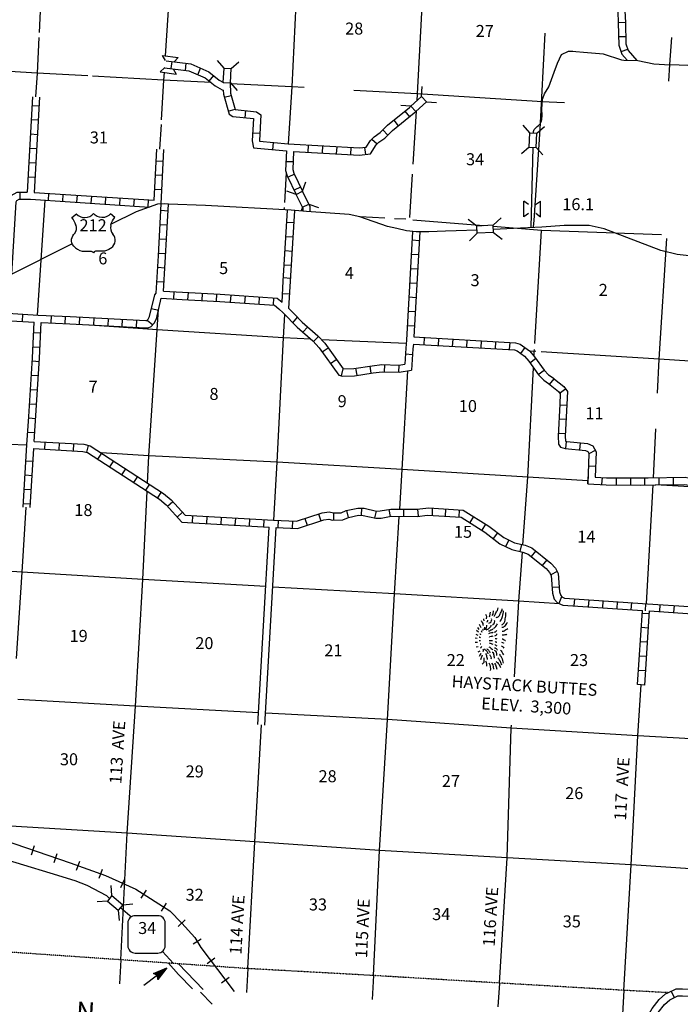
# Model space of a CAD drawing. Extents: x 199467 to 876600, y 16174494 to 16585914.
# Drawn here: x 388743 to 416360, y 16238228 to 16279371 of the extents above; entities that cross this region are included whole.
import ezdxf
from ezdxf.enums import TextEntityAlignment as Align

# ---------------------------------------------------------------- set-up
doc = ezdxf.new("R2010")
doc.units = 0
doc.header["$MEASUREMENT"] = 0
doc.linetypes.add('DGN_STYLE_4', pattern=[0.0022, 0, -0.0011, 0, -0.0011])
for name, color, linetype in [('L10', 7, 'CONTINUOUS'), ('L13', 7, 'CONTINUOUS'), ('L14', 7, 'CONTINUOUS'), ('L15', 7, 'CONTINUOUS'), ('L18', 7, 'CONTINUOUS'), ('L19', 7, 'CONTINUOUS'), ('L2', 7, 'CONTINUOUS'), ('L28', 7, 'CONTINUOUS'), ('L3', 7, 'CONTINUOUS'), ('L30', 7, 'CONTINUOUS'), ('L4', 7, 'CONTINUOUS'), ('L52', 7, 'CONTINUOUS'), ('L8', 7, 'CONTINUOUS')]:
    doc.layers.add(name, color=color, linetype=linetype)
doc.styles.add('STYLE-FONT002', font='font002.shx')
doc.styles.add('STYLE-FONT023', font='font023.shx')

# ---------------------------------------------------------------- blocks, each defined once
blk = doc.blocks.new('CMBR_4')
at = {"layer": 'L18', "color": 7, "linetype": 'CONTINUOUS'}
for p, q in [((-4, 299), (-350, 593)), ((681, 308), (1019, 611)), ((0, 0), (-338, -303)), ((-4, 299), (681, 308)), ((-4, 299), (0, 0)), ((0, 0), (685, 9)), ((681, 308), (685, 9)), ((685, 9), (1031, -286))]:
    blk.add_line(p, q, dxfattribs=at)
blk = doc.blocks.new('CMBR_1')
at = {"layer": 'L18', "color": 7, "linetype": 'CONTINUOUS'}
for p, q in [((0, 298), (-298, 597)), ((597, 298), (895, 597)), ((0, 0), (-298, -298)), ((0, 298), (0, 0)), ((0, 298), (597, 298)), ((0, 0), (597, 0)), ((597, 298), (597, 0)), ((597, 0), (895, -298))]:
    blk.add_line(p, q, dxfattribs=at)
blk = doc.blocks.new('CMBR_7')
at = {"layer": 'L18', "color": 7, "linetype": 'CONTINUOUS'}
for p, q in [((0, 298), (-298, 597)), ((597, 298), (895, 597)), ((0, 298), (0, 0)), ((0, 298), (597, 298)), ((0, 0), (597, 0)), ((597, 298), (597, 0)), ((597, 0), (895, -298)), ((0, 0), (-298, -298))]:
    blk.add_line(p, q, dxfattribs=at)
blk = doc.blocks.new('US_4')
at = {"layer": 'L3', "color": 7, "linetype": 'CONTINUOUS'}
for p, q in [((-889, 655), (-697, 811)), ((912, 655), (732, 811)), ((744, 331), (744, 352)), ((-805, -45), (-793, -34)), ((-735, -610), (-752, -597)), ((-349, -755), (-73, -755)), ((371, -755), (95, -755)), ((732, -629), (756, -608))]:
    blk.add_line(p, q, dxfattribs=at)
for centre, major_axis, start_param, end_param in [((-1576, 181), (875, 0), 0.214479, 0.670359), ((-348, 1030), (-435, 0), 0.622819, 2.544813), ((1255, 222), (-527, 0), 6.0519, 6.897264), ((454, -297), (472, 0), 5.416434, 6.951517), ((-347, -284), (-540, 0), 0.768344, 1.570795), ((101, -832), (90, 0), 1.570796, 2.960608)]:
    blk.add_ellipse(centre, major_axis=major_axis, ratio=0.869565, start_param=start_param, end_param=end_param, dxfattribs=at)
at = {"layer": 'L3', "color": 7, "linetype": 'CONTINUOUS', "extrusion": (0, 0, -1)}
for centre, major_axis, start_param, end_param in [((372, 1030), (435, 0), 0.616875, 2.544803), ((1600, 181), (-875, 0), 0.22803, 0.670362), ((-1230, 222), (527, 0), 6.022938, 6.875122), ((-429, -297), (-472, 0), 5.464759, 6.954024), ((-76, -832), (90, 0), 4.712389, 6.1022), ((371, -284), (540, 0), 0.837953, 1.570796)]:
    blk.add_ellipse(centre, major_axis=major_axis, ratio=0.869565, start_param=start_param, end_param=end_param, dxfattribs=at)
at = {"layer": 'L3', "color": 7, "linetype": 'CONTINUOUS'}
for p in [(-721, 342), (828, -45)]:
    blk.add_point(p, dxfattribs=at)
blk = doc.blocks.new('SD_1')
at = {"layer": 'L3', "color": 7, "linetype": 'CONTINUOUS'}
for p, q in [((-813, 486), (-813, -453)), ((440, 800), (-500, 800)), ((753, -453), (753, 486)), ((-500, -766), (440, -766))]:
    blk.add_line(p, q, dxfattribs=at)
for centre, start, end in [((-501, 487), 90, 180), ((438, 487), 0, 90), ((-501, -452), 180, 270), ((438, -452), 270, 0)]:
    blk.add_arc(centre, 313, start, end, dxfattribs=at)
blk = doc.blocks.new('MTN_1')
at = {"layer": 'L19', "color": 7, "linetype": 'CONTINUOUS', "flags": 128}
for points in [[(-536, 352), (-595, 437)], [(-363, 431), (-387, 516)], [(-190, 481), (-191, 567)], [(-28, 502), (-18, 588)], [(111, 466), (145, 561)], [(239, 458), (307, 554)], [(355, 440), (435, 508)], [(437, 374), (563, 452)], [(-926, 80), (-984, 50), (-1076, 30), (-1146, 29)], [(-811, 158), (-1008, 155), (-1044, 193), (-1079, 211)], [(-697, 245), (-906, 300)], [(-640, 303), (-768, 368)], [(739, 264), (797, 284), (820, 293)], [(822, 169), (926, 171), (995, 219)], [(916, 56), (963, 38), (1113, 20)], [(-1006, -64), (-1075, -103), (-1155, -124), (-1259, -144), (-1317, -145)], [(-1004, -169), (-1073, -227), (-1154, -257), (-1246, -277)], [(-991, -293), (-1060, -351), (-1140, -381), (-1233, -420)], [(987, -58), (1034, -86), (1184, -93)]]:
    blk.add_lwpolyline(points, dxfattribs=at)
at = {"layer": 'L19', "color": 7, "linetype": 'CONTINUOUS'}
for points, knots in [([(-107, 358), (-114, 367), (-119, 377), (-119, 386), (-120, 396), (-115, 406), (-108, 415)], [0, 0, 0, 0, 0.499997, 0.499997, 0.499997, 1, 1, 1, 1]), ([(8, 369), (17, 373), (27, 379), (31, 388), (36, 398), (39, 407), (42, 417)], [0, 0, 0, 0, 0.493131, 0.493131, 0.493131, 1, 1, 1, 1]), ([(-625, 103), (-674, 59), (-732, 61), (-787, 43), (-813, 35), (-841, 20), (-868, 23)], [0, 0, 0, 0, 0.673663, 0.673663, 0.673663, 1, 1, 1, 1]), ([(-429, 163), (-432, 155), (-447, 158), (-452, 153), (-478, 128), (-492, 89), (-521, 66), (-539, 51), (-557, 38), (-578, 27), (-593, 19), (-608, 13), (-624, 7)], [0, 0, 0, 0, 0.098293, 0.098293, 0.098293, 0.531338, 0.531338, 0.531338, 0.803376, 0.803376, 0.803376, 1, 1, 1, 1]), ([(-416, 67), (-428, 54), (-439, 42), (-451, 29), (-467, 10), (-479, -11), (-496, -29), (-512, -46), (-533, -57), (-554, -68), (-561, -72), (-570, -74), (-577, -78)], [0, 0, 0, 0, 0.234899, 0.234899, 0.234899, 0.56997, 0.56997, 0.56997, 0.885878, 0.885878, 0.885878, 1, 1, 1, 1]), ([(-430, 229), (-449, 220), (-468, 214), (-488, 210), (-510, 205), (-535, 220), (-557, 218)], [0, 0, 0, 0, 0.464922, 0.464922, 0.464922, 1, 1, 1, 1]), ([(-338, 278), (-352, 293), (-368, 304), (-385, 316), (-396, 324), (-407, 329), (-420, 335)], [0, 0, 0, 0, 0.602065, 0.602065, 0.602065, 1, 1, 1, 1]), ([(71, -3), (87, 2), (105, -50), (118, -78), (130, -103), (122, -130), (131, -155)], [0, 0, 0, 0, 0.536517, 0.536517, 0.536517, 1, 1, 1, 1]), ([(147, 361), (152, 363), (156, 366), (159, 371), (164, 380), (168, 389), (170, 399)], [0, 0, 0, 0, 0.327008, 0.327008, 0.327008, 1, 1, 1, 1]), ([(221, 28), (245, -4), (258, -39), (269, -76), (274, -95), (275, -115), (281, -134), (284, -141), (288, -146), (293, -152)], [0, 0, 0, 0, 0.586982, 0.586982, 0.586982, 0.885748, 0.885748, 0.885748, 1, 1, 1, 1]), ([(241, 315), (256, 319), (272, 325), (287, 334), (296, 340), (304, 345), (310, 354)], [0, 0, 0, 0, 0.625617, 0.625617, 0.625617, 1, 1, 1, 1]), ([(325, 48), (327, 32), (332, 16), (337, 1), (344, -15), (364, -23), (373, -37), (385, -56), (382, -84), (397, -103), (409, -120), (424, -132), (444, -141)], [0, 0, 0, 0, 0.211997, 0.211997, 0.211997, 0.435076, 0.435076, 0.435076, 0.740419, 0.740419, 0.740419, 1, 1, 1, 1]), ([(334, 287), (345, 282), (357, 278), (369, 278), (376, 278), (384, 283), (392, 288)], [0, 0, 0, 0, 0.589689, 0.589689, 0.589689, 1, 1, 1, 1]), ([(358, 211), (369, 211), (381, 211), (393, 212), (420, 212), (447, 212), (474, 213)], [0, 0, 0, 0, 0.300026, 0.300026, 0.300026, 1, 1, 1, 1]), ([(370, 154), (376, 131), (383, 109), (394, 87), (408, 61), (430, 41), (453, 21), (475, 3), (496, -11), (523, -25), (543, -35), (562, -44), (581, -44)], [0, 0, 0, 0, 0.231989, 0.231989, 0.231989, 0.522357, 0.522357, 0.522357, 0.799448, 0.799448, 0.799448, 1, 1, 1, 1]), ([(382, 173), (407, 157), (434, 152), (463, 146), (498, 138), (534, 131), (567, 137)], [0, 0, 0, 0, 0.450843, 0.450843, 0.450843, 1, 1, 1, 1]), ([(531, 299), (546, 293), (562, 291), (577, 290), (631, 287), (678, 364), (727, 369)], [0, 0, 0, 0, 0.218971, 0.218971, 0.218971, 1, 1, 1, 1]), ([(649, 62), (656, 38), (671, 17), (685, -4), (713, -47), (817, -68), (836, -31)], [0, 0, 0, 0, 0.328963, 0.328963, 0.328963, 1, 1, 1, 1]), ([(695, 149), (709, 134), (721, 119), (741, 111), (753, 107), (765, 110), (776, 112)], [0, 0, 0, 0, 0.633075, 0.633075, 0.633075, 1, 1, 1, 1]), ([(-921, -369), (-934, -388), (-951, -401), (-966, -417), (-985, -436), (-1003, -456), (-1023, -475), (-1064, -512), (-1114, -536), (-1161, -563)], [0, 0, 0, 0, 0.213509, 0.213509, 0.213509, 0.47501, 0.47501, 0.47501, 1, 1, 1, 1]), ([(-658, -60), (-670, -70), (-681, -79), (-692, -89), (-710, -104), (-730, -117), (-750, -128), (-777, -143), (-813, -141), (-843, -129)], [0, 0, 0, 0, 0.217321, 0.217321, 0.217321, 0.55222, 0.55222, 0.55222, 1, 1, 1, 1]), ([(-541, -173), (-547, -183), (-554, -193), (-564, -202), (-581, -217), (-602, -223), (-621, -231), (-675, -253), (-741, -251), (-794, -272)], [0, 0, 0, 0, 0.131623, 0.131623, 0.131623, 0.362889, 0.362889, 0.362889, 1, 1, 1, 1]), ([(-459, -248), (-467, -266), (-481, -282), (-493, -296), (-533, -344), (-633, -365), (-677, -365)], [0, 0, 0, 0, 0.23025, 0.23025, 0.23025, 1, 1, 1, 1]), ([(-334, -8), (-342, -35), (-351, -62), (-368, -85), (-386, -108), (-407, -129), (-425, -152), (-433, -162), (-440, -172), (-448, -181)], [0, 0, 0, 0, 0.400932, 0.400932, 0.400932, 0.823843, 0.823843, 0.823843, 1, 1, 1, 1]), ([(-354, -256), (-359, -269), (-361, -282), (-365, -295), (-377, -332), (-428, -380), (-445, -382)], [0, 0, 0, 0, 0.25226, 0.25226, 0.25226, 1, 1, 1, 1]), ([(-215, -255), (-221, -268), (-230, -280), (-238, -293), (-249, -310), (-260, -325), (-272, -341)], [0, 0, 0, 0, 0.430669, 0.430669, 0.430669, 1, 1, 1, 1]), ([(-172, -15), (-179, -41), (-187, -66), (-194, -92), (-202, -118), (-209, -143), (-216, -169)], [0, 0, 0, 0, 0.499971, 0.499971, 0.499971, 1, 1, 1, 1]), ([(-99, -253), (-102, -269), (-106, -285), (-110, -301), (-113, -311), (-117, -323), (-122, -330)], [0, 0, 0, 0, 0.613816, 0.613816, 0.613816, 1, 1, 1, 1]), ([(-68, -4), (-73, -30), (-71, -56), (-67, -81), (-64, -100), (-56, -119), (-55, -138)], [0, 0, 0, 0, 0.566435, 0.566435, 0.566435, 1, 1, 1, 1]), ([(28, -251), (28, -258), (28, -264), (28, -270), (28, -286), (29, -302), (29, -318)], [0, 0, 0, 0, 0.28563, 0.28563, 0.28563, 1, 1, 1, 1]), ([(143, -231), (149, -248), (153, -263), (167, -278), (185, -296), (208, -312), (226, -306)], [0, 0, 0, 0, 0.450358, 0.450358, 0.450358, 1, 1, 1, 1]), ([(294, -200), (300, -217), (303, -232), (317, -248), (340, -272), (366, -313), (388, -294)], [0, 0, 0, 0, 0.385829, 0.385829, 0.385829, 1, 1, 1, 1]), ([(455, -169), (471, -185), (487, -201), (502, -217), (541, -255), (606, -274), (643, -301)], [0, 0, 0, 0, 0.289087, 0.289087, 0.289087, 1, 1, 1, 1]), ([(582, -91), (591, -106), (605, -118), (617, -129), (657, -167), (747, -204), (780, -165)], [0, 0, 0, 0, 0.236307, 0.236307, 0.236307, 1, 1, 1, 1]), ([(760, -395), (799, -426), (840, -454), (888, -469), (915, -478), (942, -483), (969, -487), (1012, -494), (1054, -500), (1097, -505), (1136, -509), (1174, -512), (1213, -513)], [0, 0, 0, 0, 0.311319, 0.311319, 0.311319, 0.485991, 0.485991, 0.485991, 0.756225, 0.756225, 0.756225, 1, 1, 1, 1]), ([(908, -230), (922, -268), (934, -308), (967, -335), (1009, -369), (1063, -368), (1107, -390), (1135, -404), (1159, -423), (1189, -437), (1218, -450), (1253, -453), (1282, -445)], [0, 0, 0, 0, 0.261713, 0.261713, 0.261713, 0.590495, 0.590495, 0.590495, 0.796185, 0.796185, 0.796185, 1, 1, 1, 1]), ([(965, -125), (969, -163), (1023, -174), (1058, -190), (1088, -204), (1123, -204), (1151, -218), (1173, -228), (1189, -252), (1210, -265), (1239, -282), (1285, -266), (1314, -282)], [0, 0, 0, 0, 0.291129, 0.291129, 0.291129, 0.538463, 0.538463, 0.538463, 0.729659, 0.729659, 0.729659, 1, 1, 1, 1]), ([(-758, -414), (-783, -438), (-810, -461), (-838, -482), (-860, -499), (-883, -516), (-907, -531), (-951, -558), (-996, -581), (-1045, -599)], [0, 0, 0, 0, 0.305679, 0.305679, 0.305679, 0.551047, 0.551047, 0.551047, 1, 1, 1, 1]), ([(-606, -479), (-617, -487), (-630, -492), (-641, -499), (-677, -521), (-706, -553), (-744, -576), (-816, -620), (-895, -645), (-975, -656)], [0, 0, 0, 0, 0.096034, 0.096034, 0.096034, 0.408917, 0.408917, 0.408917, 1, 1, 1, 1]), ([(-432, -505), (-455, -526), (-477, -545), (-501, -564), (-537, -593), (-574, -618), (-616, -641)], [0, 0, 0, 0, 0.393544, 0.393544, 0.393544, 1, 1, 1, 1]), ([(-258, -532), (-265, -548), (-272, -564), (-281, -580), (-295, -604), (-318, -620), (-338, -638)], [0, 0, 0, 0, 0.394179, 0.394179, 0.394179, 1, 1, 1, 1]), ([(-96, -530), (-104, -552), (-111, -574), (-118, -597), (-121, -604), (-126, -610), (-130, -616)], [0, 0, 0, 0, 0.759915, 0.759915, 0.759915, 1, 1, 1, 1]), ([(43, -537), (39, -553), (40, -571), (32, -585), (17, -611), (2, -637), (-13, -662), (-17, -669), (-21, -675), (-24, -681)], [0, 0, 0, 0, 0.305347, 0.305347, 0.305347, 0.861115, 0.861115, 0.861115, 1, 1, 1, 1]), ([(205, -535), (201, -553), (200, -575), (206, -593), (208, -599), (216, -604), (218, -612), (224, -636), (224, -663), (230, -688), (234, -701), (237, -713), (243, -726)], [0, 0, 0, 0, 0.291101, 0.291101, 0.291101, 0.404687, 0.404687, 0.404687, 0.7972, 0.7972, 0.7972, 1, 1, 1, 1]), ([(356, -514), (359, -534), (362, -553), (368, -571), (376, -596), (389, -617), (404, -638), (415, -654), (427, -669), (439, -685), (454, -704), (469, -723), (486, -742)], [0, 0, 0, 0, 0.219112, 0.219112, 0.219112, 0.501765, 0.501765, 0.501765, 0.723396, 0.723396, 0.723396, 1, 1, 1, 1]), ([(518, -493), (522, -512), (523, -532), (530, -550), (539, -574), (560, -589), (577, -607), (599, -631), (620, -653), (647, -673), (679, -695), (715, -703), (752, -710)], [0, 0, 0, 0, 0.171856, 0.171856, 0.171856, 0.388713, 0.388713, 0.388713, 0.672661, 0.672661, 0.672661, 1, 1, 1, 1]), ([(622, -482), (633, -504), (650, -522), (669, -539), (697, -564), (726, -586), (762, -595), (801, -604), (839, -609), (878, -613), (917, -616), (955, -619), (994, -621), (1045, -622), (1095, -621), (1145, -619)], [0, 0, 0, 0, 0.129766, 0.129766, 0.129766, 0.321869, 0.321869, 0.321869, 0.529053, 0.529053, 0.529053, 0.734204, 0.734204, 0.734204, 1, 1, 1, 1])]:
    blk.add_open_spline(points, degree=3, knots=knots, dxfattribs=at)
blk.add_open_spline([(-246, 327), (-246, 337), (-246, 346), (-246, 356)], degree=3, dxfattribs=at)
blk = doc.blocks.new('MA')
at = {"layer": 'L28', "color": 1, "linetype": 'CONTINUOUS'}
for p, q in [((-489, 0), (-1210, 0)), ((-587, 147), (-580, 147)), ((-570, 122), (-482, 122)), ((-554, 97), (-383, 97)), ((-537, 72), (-285, 72)), ((-520, 47), (-186, 47)), ((-504, 22), (-87, 22)), ((-585, -153), (-571, -153)), ((-570, -128), (-478, -128)), ((-554, -103), (-384, -103)), ((-538, -78), (-291, -78)), ((-522, -53), (-198, -53)), ((-506, -28), (-104, -28)), ((-491, -3), (-11, -3)), ((-315, 0), (-423, 0))]:
    blk.add_line(p, q, dxfattribs=at)
at = {"layer": 'L28', "color": 1, "linetype": 'CONTINUOUS', "flags": 128}
blk.add_lwpolyline([(-489, 0), (-588, 149), (0, 0), (-588, -157), (-489, 0)], close=True, dxfattribs=at)

msp = doc.modelspace()

# ---------------------------------------------------------------- linework, layer by layer
at = {"layer": 'L10', "color": 30, "linetype": 'CONTINUOUS', "flags": 128}
for points in [[(398699, 16249914), (399171, 16258166)], [(398998, 16249894), (399470, 16258151)]]:
    msp.add_lwpolyline(points, dxfattribs=at)
at = {"layer": 'L13', "color": 7, "linetype": 'CONTINUOUS'}
for p, q in [((410695, 16278812), (410484, 16274797)), ((415986, 16278634), (415915, 16277498)), ((415915, 16277498), (415872, 16276803)), ((410593, 16275940), (405365, 16276271)), ((411525, 16275891), (410562, 16275942)), ((405319, 16275555), (405177, 16273328)), ((394652, 16274986), (394593, 16273955)), ((410484, 16274797), (410230, 16270978)), ((399890, 16272967), (399810, 16271731)), ((405151, 16272912), (405035, 16271102)), ((389494, 16267023), (389802, 16271826)), ((399797, 16271528), (399790, 16271425)), ((404004, 16271078), (402971, 16271133)), ((404882, 16271030), (404407, 16271056)), ((408136, 16270759), (405183, 16270994)), ((410555, 16270566), (408541, 16270727)), ((410230, 16270978), (410212, 16270717)), ((410276, 16265835), (410555, 16270560)), ((415577, 16270375), (410555, 16270560)), ((404901, 16265839), (401361, 16266000)), ((410321, 16265507), (410061, 16265523)), ((415233, 16260232), (415334, 16262271)), ((414942, 16254972), (415219, 16259931)), ((416975, 16259844), (415317, 16259932))]:
    msp.add_line(p, q, dxfattribs=at)
at = {"layer": 'L13', "color": 7, "linetype": 'CONTINUOUS', "flags": 128}
for points in [[(392616, 16333722), (392456, 16329884), (392135, 16324736), (391873, 16319416), (391580, 16314166), (391266, 16308816), (390958, 16303591), (390689, 16298314), (390380, 16293072), (390110, 16287770), (389729, 16282423), (389552, 16278832)], [(396583, 16309272), (396542, 16308584), (396223, 16303301), (395978, 16297989), (395644, 16292757), (395390, 16287429), (395103, 16282120), (394825, 16277863)], [(401475, 16302264), (401183, 16297677), (400968, 16292456), (400665, 16287181), (400364, 16281763), (400125, 16276560), (399970, 16274185)], [(405988, 16287666), (405934, 16286798), (405640, 16281514), (405365, 16276271), (405346, 16275981)], [(389542, 16278631), (389468, 16277138), (389408, 16276147)], [(391591, 16277021), (389468, 16277138), (387378, 16277266)], [(396742, 16276740), (394758, 16276846), (391791, 16277010)], [(394779, 16277167), (394758, 16276846), (394663, 16275186)], [(400635, 16276532), (400125, 16276560), (397556, 16276697)], [(405365, 16276271), (402711, 16276417)], [(415408, 16263765), (415478, 16265181), (415799, 16270223)], [(394088, 16260010), (394144, 16261148), (394496, 16266413), (394551, 16267270)], [(399368, 16258456), (399503, 16260887), (399767, 16266072), (399831, 16267047)], [(400919, 16266020), (399767, 16266072), (394496, 16266413), (391673, 16266607)], [(410245, 16265301), (410256, 16265511), (410261, 16265585)], [(442398, 16263581), (441672, 16263621), (436392, 16263945), (431118, 16264235), (425837, 16264551), (420832, 16264837), (415478, 16265181), (410548, 16265493)], [(404631, 16258918), (404734, 16260574), (404963, 16264697)], [(409782, 16257429), (409981, 16260260), (410220, 16264827)], [(412494, 16260105), (409981, 16260260), (404734, 16260574), (399503, 16260887), (394144, 16261148), (392148, 16261269)], [(392971, 16240087), (393232, 16245381), (393578, 16250688), (393890, 16255980), (394071, 16259664)], [(388614, 16252672), (388844, 16256292), (389017, 16258995)], [(403531, 16239430), (403780, 16244658), (404118, 16250125), (404411, 16255384), (404612, 16258618)], [(409425, 16251918), (409616, 16255071), (409760, 16257125)], [(399029, 16255681), (393890, 16255980), (388844, 16256292), (384882, 16256541)], [(411313, 16254965), (409616, 16255071), (404411, 16255384), (399328, 16255664)], [(414001, 16238811), (414301, 16244053), (414584, 16249447), (414723, 16251578)], [(398727, 16250405), (393578, 16250688), (388671, 16250959)], [(419759, 16249154), (414584, 16249447), (409296, 16249772), (404118, 16250125), (399027, 16250389)], [(398283, 16239719), (398569, 16245012), (398849, 16249902)], [(408795, 16239115), (409120, 16244347), (409296, 16249772), (409303, 16249889)], [(419481, 16243710), (414301, 16244053), (409120, 16244347), (403780, 16244658), (398569, 16245012), (393232, 16245381), (388355, 16245675)]]:
    msp.add_lwpolyline(points, dxfattribs=at)
at = {"layer": 'L15', "color": 220, "linetype": 'CONTINUOUS'}
for p, q in [((389233, 16244479), (389363, 16244857)), ((390180, 16244155), (390309, 16244534)), ((391123, 16243829), (391256, 16244206)), ((392066, 16243496), (392199, 16243873)), ((392969, 16243109), (393133, 16243474)), ((393827, 16242662), (394043, 16242999)), ((394669, 16242122), (394885, 16242458)), ((395371, 16241484), (395658, 16241762)), ((395989, 16240752), (396326, 16240968)), ((396579, 16239927), (396899, 16240167)), ((397178, 16239126), (397498, 16239366))]:
    msp.add_line(p, q, dxfattribs=at)
at = {"layer": 'L15', "color": 220, "linetype": 'CONTINUOUS', "flags": 128}
msp.add_lwpolyline([(387598, 16245250), (390858, 16244134), (392337, 16243612), (393599, 16243046), (395019, 16242134), (395525, 16241612), (396060, 16241013), (396321, 16240606), (397705, 16238757)], dxfattribs=at)
at = {"layer": 'L18', "color": 7, "linetype": 'CONTINUOUS'}
for p, q in [((394712, 16277878), (395369, 16277792)), ((394834, 16277661), (394712, 16277878)), ((395196, 16277614), (395369, 16277792)), ((394796, 16277365), (394622, 16277188)), ((395157, 16277318), (395279, 16277102)), ((397292, 16277345), (397013, 16277662)), ((397255, 16276750), (397292, 16277345)), ((397292, 16277345), (397590, 16277327)), ((397552, 16276731), (397590, 16277327)), ((397590, 16277327), (397906, 16277606)), ((394622, 16277188), (395279, 16277102)), ((397255, 16276750), (397552, 16276731)), ((397552, 16276731), (397831, 16276415)), ((405544, 16276160), (405565, 16276581)), ((405101, 16275760), (405544, 16276160)), ((405544, 16276160), (405744, 16275939)), ((405101, 16275760), (404680, 16275781)), ((405101, 16275760), (405301, 16275539)), ((405301, 16275539), (405744, 16275939)), ((405744, 16275939), (406165, 16275917)), ((400572, 16272201), (400712, 16272599)), ((400303, 16272072), (399905, 16272212)), ((400303, 16272072), (400572, 16272201)), ((400561, 16271534), (400303, 16272072)), ((400830, 16271663), (400572, 16272201)), ((400561, 16271534), (400506, 16271379)), ((400561, 16271534), (400830, 16271663)), ((400830, 16271663), (401228, 16271523)), ((409817, 16271129), (409815, 16271792)), ((410014, 16271643), (409815, 16271792)), ((410313, 16271645), (410511, 16271794)), ((410513, 16271132), (410511, 16271794)), ((410016, 16271279), (409817, 16271129)), ((410314, 16271280), (410513, 16271132))]:
    msp.add_line(p, q, dxfattribs=at)
at = {"layer": 'L2', "color": 7, "linetype": 'DGN_STYLE_4', "flags": 128}
msp.add_lwpolyline([(415840, 16238713), (414001, 16238811), (408795, 16239115), (403531, 16239430), (398283, 16239719), (392971, 16240087), (387927, 16240433), (384983, 16240640), (384841, 16240496), (384371, 16240184), (384086, 16240022), (383701, 16239882), (383262, 16239685), (383019, 16239521), (382875, 16239344), (382850, 16239194), (382868, 16239058), (382947, 16238954), (383072, 16238771), (383141, 16238658), (383126, 16238525), (383099, 16238501), (382954, 16238450), (382766, 16238392), (382638, 16238348), (382600, 16238266), (382564, 16238209), (382558, 16238100), (382611, 16237996), (382718, 16237949), (382865, 16237866), (382963, 16237819), (383111, 16237434), (383286, 16237106), (383290, 16236862), (383240, 16236705), (383223, 16236530), (383210, 16236462), (383123, 16236384), (382960, 16236303), (382791, 16236276), (382618, 16236306), (382582, 16236381), (382592, 16236430), (382646, 16236538), (382663, 16236583), (382610, 16236687), (382531, 16236743)], dxfattribs=at)
at = {"layer": 'L3', "color": 2, "linetype": 'CONTINUOUS'}
msp.add_line((394717, 16240439), (395176, 16239935), dxfattribs=at)
at = {"layer": 'L3', "color": 7, "linetype": 'CONTINUOUS'}
msp.add_line((395378, 16239920), (396412, 16238846), dxfattribs=at)
at = {"layer": 'L3', "color": 2, "linetype": 'CONTINUOUS', "flags": 128}
for points in [[(407862, 16270582), (406986, 16270546), (406539, 16270529), (405846, 16270502), (405323, 16270513), (404919, 16270549), (404511, 16270645), (404114, 16270726), (402967, 16271134), (402522, 16271235), (400731, 16271363), (400090, 16271408), (396506, 16271613), (394971, 16271668), (394813, 16271677), (394511, 16271669), (393606, 16271336), (392568, 16270821)], [(418467, 16269314), (416232, 16269556), (415539, 16269728), (413173, 16270629), (412554, 16270773), (411626, 16270766), (411501, 16270773), (410577, 16270707), (409391, 16270640), (408547, 16270609)], [(390939, 16270011), (390740, 16269912), (388415, 16268733), (388259, 16268633), (387863, 16268447), (387607, 16268287)], [(386510, 16244898), (386864, 16244732), (387789, 16244395), (390010, 16243717), (391047, 16243398), (391557, 16243207), (392368, 16242770), (392504, 16242655)], [(392960, 16242271), (393354, 16241940), (393406, 16241882)]]:
    msp.add_lwpolyline(points, dxfattribs=at)
at = {"layer": 'L3', "color": 7, "linetype": 'CONTINUOUS', "flags": 128}
msp.add_lwpolyline([(394959, 16239950), (395389, 16239477), (395966, 16238877)], dxfattribs=at)
at = {"layer": 'L4', "color": 2, "linetype": 'CONTINUOUS', "flags": 128}
for points in [[(413999, 16277684), (414591, 16277660), (415260, 16277531), (415701, 16277506), (416309, 16277482), (416652, 16277474), (416989, 16277555), (417185, 16277679), (417652, 16278071), (417714, 16278174), (417781, 16278314), (417861, 16278443)], [(410590, 16276007), (410688, 16276268), (410861, 16276572), (411085, 16277177), (411228, 16277550), (411393, 16277911), (411679, 16278062), (411867, 16278063), (411988, 16278045), (412308, 16278015), (413156, 16277944)], [(413139, 16277950), (413906, 16277688), (413999, 16277684)], [(410219, 16274637), (410222, 16274694), (410254, 16274779), (410301, 16274842), (410374, 16274902), (410437, 16274950), (410500, 16275022), (410548, 16275108), (410570, 16275196), (410587, 16275372), (410577, 16275640), (410598, 16276028)], [(410130, 16270682), (410208, 16274040)], [(386068, 16261813), (386535, 16261909), (386703, 16261908), (387270, 16261750), (388300, 16261632), (389044, 16261610)]]:
    msp.add_lwpolyline(points, dxfattribs=at)
at = {"layer": 'L52', "color": 7, "linetype": 'CONTINUOUS'}
for p, q in [((392971, 16240087), (392914, 16239089)), ((398283, 16239719), (398226, 16238721)), ((403531, 16239430), (403474, 16238432)), ((408795, 16239115), (408738, 16238117)), ((414001, 16238811), (413944, 16237813))]:
    msp.add_line(p, q, dxfattribs=at)
at = {"layer": 'L52', "color": 7, "linetype": 'CONTINUOUS', "flags": 128}
for points in [[(396795, 16238232), (396304, 16238742)], [(415015, 16237756), (415181, 16238054), (415483, 16238424), (415746, 16238667), (415840, 16238713)], [(415348, 16237738), (415430, 16237885), (415703, 16238218), (415917, 16238417), (415971, 16238443)]]:
    msp.add_lwpolyline(points, dxfattribs=at)
at = {"layer": 'L8', "color": 1, "linetype": 'CONTINUOUS'}
for p, q in [((413765, 16279260), (414063, 16279274)), ((413780, 16278667), (414078, 16278674)), ((413883, 16278039), (414164, 16278139)), ((395078, 16277329), (395116, 16277625)), ((395669, 16277252), (395708, 16277548)), ((396189, 16277072), (396308, 16277346)), ((396670, 16276799), (396855, 16277033)), ((389275, 16276154), (389055, 16272167)), ((389574, 16276138), (389355, 16272156)), ((397297, 16276128), (397584, 16276210)), ((389553, 16275761), (389255, 16275778)), ((397461, 16275554), (397747, 16275636)), ((398164, 16275276), (398195, 16275573)), ((404846, 16275547), (405035, 16275316)), ((389520, 16275166), (389222, 16275182)), ((404384, 16275171), (404572, 16274939)), ((389487, 16274567), (389189, 16274583)), ((398485, 16274645), (398783, 16274631)), ((403928, 16274764), (404138, 16274553)), ((399329, 16273940), (399355, 16274238)), ((400804, 16274133), (400787, 16273836)), ((401400, 16274099), (401383, 16273802)), ((401996, 16274065), (401979, 16273767)), ((402591, 16274031), (402574, 16273733)), ((403159, 16274037), (403195, 16273741)), ((403467, 16274381), (403686, 16274179)), ((389454, 16273971), (389156, 16273987)), ((394369, 16271829), (394474, 16273962)), ((394662, 16271673), (394774, 16273945)), ((389421, 16273375), (389123, 16273392)), ((394748, 16273450), (394450, 16273464)), ((400173, 16273425), (399875, 16273437)), ((389388, 16272780), (389090, 16272796)), ((394719, 16272854), (394421, 16272868)), ((400229, 16272914), (399960, 16272785)), ((400486, 16272376), (400218, 16272247)), ((388754, 16272169), (388751, 16271870)), ((389355, 16272156), (394369, 16271829)), ((389954, 16272116), (389935, 16271818)), ((390549, 16272077), (390530, 16271779)), ((391145, 16272038), (391125, 16271740)), ((391740, 16271999), (391721, 16271702)), ((392335, 16271961), (392316, 16271663)), ((394690, 16272258), (394392, 16272272)), ((392931, 16271922), (392911, 16271624)), ((393526, 16271883), (393507, 16271585)), ((394121, 16271844), (394102, 16271546)), ((394897, 16270447), (394963, 16271668)), ((394649, 16271407), (394947, 16271391)), ((399764, 16268442), (399940, 16271417)), ((399997, 16267306), (400240, 16271397)), ((394617, 16270811), (394915, 16270795)), ((400208, 16270881), (399910, 16270899)), ((394829, 16269220), (394897, 16270447)), ((400173, 16270285), (399875, 16270303)), ((405466, 16270510), (405221, 16266115)), ((394585, 16270215), (394883, 16270199)), ((405444, 16270137), (405147, 16270154)), ((394553, 16269619), (394851, 16269603)), ((400137, 16269690), (399840, 16269708)), ((405411, 16269541), (405113, 16269558)), ((400102, 16269094), (399804, 16269112)), ((394517, 16269025), (394815, 16269007)), ((405378, 16268946), (405080, 16268962)), ((394480, 16268430), (394778, 16268411)), ((399712, 16267568), (399764, 16268442)), ((400071, 16268562), (399773, 16268580)), ((405345, 16268350), (405047, 16268367)), ((395182, 16267702), (395200, 16268000)), ((395779, 16267669), (395794, 16267967)), ((396375, 16267638), (396390, 16267936)), ((396971, 16267607), (396986, 16267905)), ((397563, 16267569), (397584, 16267867)), ((398159, 16267529), (398179, 16267826)), ((400031, 16267903), (399734, 16267921)), ((398754, 16267488), (398774, 16267786)), ((399349, 16267448), (399369, 16267745)), ((405311, 16267754), (405014, 16267771)), ((388865, 16267063), (388846, 16266765)), ((394252, 16267305), (394542, 16267236)), ((405278, 16267159), (404980, 16267175)), ((390053, 16266997), (390040, 16266699)), ((390649, 16266970), (390636, 16266672)), ((391246, 16266941), (391231, 16266643)), ((391842, 16266910), (391827, 16266612)), ((392438, 16266879), (392422, 16266581)), ((393034, 16266848), (393018, 16266550)), ((393630, 16266817), (393614, 16266519)), ((394077, 16266818), (394303, 16266622)), ((400161, 16266711), (400359, 16266937)), ((389625, 16266272), (389327, 16266286)), ((400586, 16266313), (400783, 16266538)), ((405245, 16266563), (404947, 16266579)), ((401020, 16265928), (401240, 16266130)), ((405650, 16265790), (405667, 16266088)), ((406245, 16265756), (406263, 16266054)), ((406841, 16265722), (406858, 16266019)), ((407437, 16265687), (407454, 16265985)), ((408032, 16265653), (408049, 16265951)), ((408628, 16265618), (408645, 16265916)), ((409223, 16265584), (409241, 16265882)), ((389597, 16265676), (389299, 16265691)), ((401390, 16265486), (401633, 16265659)), ((405167, 16265370), (404869, 16265391)), ((409692, 16265428), (409868, 16265669)), ((389566, 16265078), (389268, 16265097)), ((401737, 16265000), (401979, 16265173)), ((403999, 16264658), (404009, 16264956)), ((410071, 16265035), (410312, 16265210)), ((402190, 16264490), (402265, 16264779)), ((402845, 16264512), (402799, 16264807)), ((403435, 16264604), (403389, 16264898)), ((404596, 16264637), (404606, 16264936)), ((410420, 16264552), (410662, 16264727)), ((389528, 16264483), (389230, 16264502)), ((410892, 16264133), (411084, 16264362)), ((389490, 16263887), (389192, 16263906)), ((411314, 16263768), (411554, 16263944)), ((389451, 16263292), (389154, 16263311)), ((411318, 16263284), (411616, 16263270)), ((389413, 16262697), (389115, 16262716)), ((411289, 16262688), (411587, 16262674)), ((389375, 16262101), (389077, 16262120)), ((411259, 16262093), (411557, 16262078)), ((389798, 16261721), (389781, 16261423)), ((390393, 16261687), (390376, 16261389)), ((390989, 16261652), (390972, 16261355)), ((411569, 16261448), (411597, 16261745)), ((412163, 16261392), (412191, 16261689)), ((391606, 16261584), (391537, 16261294)), ((392162, 16261259), (391999, 16261009)), ((412548, 16261239), (412809, 16261384)), ((389301, 16260911), (389003, 16260929)), ((392662, 16260934), (392500, 16260684)), ((393163, 16260610), (393000, 16260359)), ((412521, 16260725), (412819, 16260713)), ((389265, 16260315), (388967, 16260333)), ((393663, 16260285), (393501, 16260035)), ((412489, 16259975), (412506, 16260273)), ((413085, 16259942), (413101, 16260240)), ((413689, 16259931), (413690, 16260229)), ((414285, 16259929), (414286, 16260228)), ((414883, 16259929), (414882, 16260228)), ((415480, 16259933), (415478, 16260232)), ((416077, 16259937), (416075, 16260236)), ((389229, 16259720), (388931, 16259738)), ((394164, 16259960), (394001, 16259710)), ((394664, 16259636), (394502, 16259385)), ((395146, 16259227), (394928, 16259025)), ((389193, 16259124), (388895, 16259142)), ((395552, 16258790), (395333, 16258587)), ((402408, 16258860), (402472, 16258569)), ((403029, 16258960), (403022, 16258662)), ((403643, 16258840), (403575, 16258550)), ((404174, 16258905), (404224, 16258611)), ((404795, 16258917), (404795, 16258619)), ((405376, 16258921), (405406, 16258624)), ((405991, 16258962), (405981, 16258650)), ((406549, 16258926), (406537, 16258617)), ((407120, 16258890), (407101, 16258584)), ((395974, 16258649), (395957, 16258351)), ((396570, 16258615), (396553, 16258317)), ((397165, 16258581), (397148, 16258283)), ((397761, 16258547), (397744, 16258249)), ((398357, 16258513), (398340, 16258215)), ((398952, 16258479), (398935, 16258181)), ((399545, 16258448), (399533, 16258150)), ((400142, 16258424), (400130, 16258126)), ((400666, 16258531), (400759, 16258247)), ((401232, 16258717), (401326, 16258434)), ((401862, 16258765), (401864, 16258466)), ((407716, 16258606), (407557, 16258354)), ((408221, 16258288), (408062, 16258036)), ((408714, 16257930), (408533, 16257693)), ((409188, 16257627), (409059, 16257358)), ((409719, 16257443), (409649, 16257153)), ((410311, 16257167), (410125, 16256934)), ((410777, 16256795), (410591, 16256561)), ((411214, 16256307), (410945, 16256178)), ((411296, 16255665), (410998, 16255642)), ((411398, 16255253), (411284, 16254978)), ((411934, 16255175), (411914, 16254877)), ((412530, 16255135), (412509, 16254837)), ((413125, 16255094), (413105, 16254797)), ((413720, 16255054), (413700, 16254756)), ((414315, 16255014), (414295, 16254716)), ((414911, 16254973), (414890, 16254676)), ((415505, 16254935), (415486, 16254637)), ((416101, 16254896), (416082, 16254598)), ((415066, 16254545), (414768, 16254564)), ((415027, 16253949), (414730, 16253969)), ((414988, 16253354), (414691, 16253373)), ((414950, 16252759), (414652, 16252778)), ((414911, 16252163), (414613, 16252183)), ((414872, 16251568), (414574, 16251587)), ((415979, 16238780), (416109, 16238511))]:
    msp.add_line(p, q, dxfattribs=at)
at = {"layer": 'L8', "color": 1, "linetype": 'CONTINUOUS', "flags": 128}
for points in [[(410963, 16287782), (410810, 16287542), (410833, 16285262), (410948, 16285034), (410948, 16284649), (411072, 16284351), (411229, 16283903), (411319, 16283540), (411414, 16283209), (411538, 16282910), (411704, 16282673), (411859, 16282407), (411965, 16282195), (412474, 16281831), (413493, 16281033), (413605, 16280754), (413605, 16280377), (413743, 16279709), (413765, 16279241), (413789, 16278302), (413920, 16277932), (414138, 16277678)], [(411248, 16285032), (411248, 16284709), (411352, 16284458), (411516, 16283989), (411609, 16283618), (411697, 16283308), (411802, 16283056), (411957, 16282835), (412123, 16282550), (412200, 16282396), (412653, 16282072), (413741, 16281220), (413905, 16280811), (413905, 16280408), (414041, 16279747), (414065, 16279252), (414087, 16278358), (414184, 16278085), (414548, 16277661)], [(394785, 16277369), (394796, 16277365), (395818, 16277232), (396491, 16276940), (396915, 16276603), (397202, 16276434), (397255, 16276428), (397260, 16276254), (397498, 16275421), (397659, 16275329), (398513, 16275239), (398467, 16274303), (398511, 16274011), (399892, 16273890)], [(394863, 16277659), (395899, 16277524), (396646, 16277199), (397085, 16276851), (397257, 16276750)], [(397545, 16276732), (397559, 16276301), (397753, 16275621), (397753, 16275620), (398646, 16275527), (398821, 16275389), (398768, 16274318), (398772, 16274289), (399970, 16274185)], [(399970, 16274182), (402943, 16274012), (403231, 16274047), (403411, 16274322), (403556, 16274479), (403819, 16274658), (404125, 16274962), (405043, 16275709), (405101, 16275761)], [(400192, 16273869), (402953, 16273711), (403406, 16273767), (403648, 16274137), (403753, 16274250), (404011, 16274425), (404326, 16274738), (405239, 16275481), (405302, 16275538)], [(399892, 16273890), (399860, 16273064), (399927, 16272851), (400301, 16272071)], [(400192, 16273869), (400161, 16273105), (400207, 16272961), (400572, 16272201)], [(388104, 16268560), (388300, 16271827), (388388, 16272027), (388639, 16272171), (389055, 16272167)], [(388022, 16267117), (389512, 16267022), (390854, 16266962), (394014, 16266798), (394054, 16266795), (394059, 16266797), (394114, 16266861), (394173, 16266975), (394387, 16267877), (394449, 16267947), (394547, 16269510), (394662, 16271673)], [(388415, 16268733), (388596, 16271755), (388623, 16271816), (388718, 16271870), (389191, 16271866), (394164, 16271542)], [(400561, 16271534), (400578, 16271497), (400578, 16271374)], [(400831, 16271663), (400878, 16271565), (400878, 16271374)], [(405167, 16270527), (404913, 16265984), (404886, 16265643), (404840, 16264980)], [(394754, 16268026), (394829, 16269220)], [(394754, 16268026), (395554, 16267980), (397130, 16267898), (399512, 16267736), (399712, 16267568)], [(389647, 16266716), (390839, 16266662), (393998, 16266498), (394108, 16266492), (394241, 16266549), (394364, 16266692), (394456, 16266870), (394660, 16267731)], [(394660, 16267731), (395537, 16267681), (397112, 16267599), (399394, 16267444), (399577, 16267289), (399754, 16267125), (400348, 16266521), (400999, 16265950), (401263, 16265662), (402079, 16264518), (402235, 16264478), (402735, 16264494), (403525, 16264617), (403898, 16264660), (404612, 16264636), (405124, 16264724)], [(399997, 16267306), (400214, 16267085)], [(400214, 16267085), (400555, 16266739), (401209, 16266165), (401497, 16265852), (402260, 16264781), (402268, 16264779), (402707, 16264793), (403485, 16264914), (403886, 16264961), (404591, 16264937), (404840, 16264980)], [(385856, 16266957), (386104, 16266917), (387413, 16266834), (388155, 16266808), (389347, 16266732)], [(389119, 16262789), (389277, 16265246), (389347, 16266732)], [(389353, 16261747), (389577, 16265230), (389647, 16266716)], [(405200, 16265815), (405185, 16265621), (405124, 16264724)], [(405200, 16265815), (409422, 16265572), (409537, 16265541), (409844, 16265315), (410025, 16265097), (410432, 16264534), (410655, 16264304), (410854, 16264164), (410915, 16264113), (411269, 16263828), (411335, 16263738), (411318, 16263299), (411252, 16261974), (411272, 16261629), (411358, 16261509), (411553, 16261449), (412402, 16261368), (412497, 16261329), (412542, 16261248), (412489, 16259975)], [(405221, 16266115), (409470, 16265869), (409669, 16265816), (410052, 16265535), (410263, 16265280), (410663, 16264728), (410851, 16264533), (411038, 16264401), (411105, 16264345), (411487, 16264037), (411639, 16263831), (411618, 16263285), (411553, 16261975), (411565, 16261759), (411612, 16261745), (412475, 16261663), (412708, 16261566), (412845, 16261320), (412801, 16260258)], [(389044, 16261610), (389119, 16262789)], [(389353, 16261747), (391424, 16261628), (391693, 16261564), (394762, 16259573), (395071, 16259310), (395666, 16258668), (399355, 16258456), (400319, 16258417), (401390, 16258770), (401682, 16258801), (401855, 16258765), (402185, 16258768), (402393, 16258858), (402873, 16258965), (403141, 16258959), (403656, 16258838), (403818, 16258844), (404252, 16258919), (405339, 16258918), (405846, 16258970), (407283, 16258880), (408361, 16258201), (408980, 16257728), (409424, 16257515), (409873, 16257407), (410149, 16257297), (410951, 16256657), (411148, 16256446), (411252, 16256229), (411312, 16255469), (411361, 16255304), (411410, 16255249), (411519, 16255204), (414985, 16254969), (416729, 16254856)], [(388886, 16259004), (389044, 16261610)], [(389185, 16258983), (389334, 16261448)], [(389334, 16261448), (391380, 16261330), (391573, 16261284), (394582, 16259332), (394863, 16259093), (395528, 16258375), (399171, 16258166)], [(412801, 16260258), (413274, 16260231), (415010, 16260226)], [(415010, 16260226), (416565, 16260251), (416690, 16260232), (416945, 16260164), (417512, 16260002)], [(412489, 16259975), (413266, 16259931), (414691, 16259927), (415338, 16259932)], [(415338, 16259932), (416545, 16259951), (416628, 16259938), (416865, 16259875), (417520, 16259688)], [(399470, 16258151), (400361, 16258115), (401454, 16258475), (401667, 16258498), (401825, 16258465), (402248, 16258469), (402486, 16258571), (402903, 16258664), (403103, 16258660), (403627, 16258537), (403849, 16258545), (404278, 16258619), (405354, 16258618), (405789, 16258663), (407200, 16258578), (408190, 16257954), (408822, 16257471), (409323, 16257230), (409782, 16257120), (409996, 16257035), (410747, 16256436), (410897, 16256275), (410958, 16256149), (411015, 16255414), (411093, 16255154), (411232, 16254998), (411450, 16254908), (414775, 16254683)], [(414573, 16251587), (414775, 16254683)], [(414873, 16251568), (415075, 16254663)], [(415075, 16254663), (416856, 16254548), (420072, 16254336)], [(415840, 16238713), (416185, 16238880), (416455, 16238875), (417039, 16238859), (417239, 16238902), (417443, 16239035), (417677, 16239486), (419347, 16241454), (419356, 16241474), (419613, 16246080), (419629, 16246532), (419826, 16250510), (419831, 16250595), (419688, 16250964), (419724, 16251146), (419896, 16251453), (420072, 16254336)], [(415971, 16238443), (416251, 16238579), (416448, 16238575), (417067, 16238558), (417357, 16238620), (417673, 16238827), (417927, 16239318), (419604, 16241293), (419652, 16241403), (419913, 16246066), (419929, 16246519), (420058, 16249137)]]:
    msp.add_lwpolyline(points, dxfattribs=at)

# ---------------------------------------------------------------- block references
at = {"layer": 'L18', "color": 7, "linetype": 'CONTINUOUS'}
for name, p, xscale, yscale, zscale, rotation in [('CMBR_7', (410334, 16274033), 0.9999988206110163, 0.9999988206110163, 0.9999988206110163, 86.81003209902268), ('CMBR_4', (408538, 16270780), 1.002152854389456, 0.9978391692436, 1.002152854389456, 182.2354181346966), ('CMBR_1', (392408, 16242541), 0.9999995023602303, 0.9999995023602303, 0.9999995023602303, 319.89657902262)]:
    msp.add_blockref(name, p, dxfattribs=dict(at, xscale=xscale, yscale=yscale, zscale=zscale, rotation=rotation))
at = {"layer": 'L19', "color": 7, "linetype": 'CONTINUOUS', "xscale": 1.001460873509319, "yscale": 0.9985347259171689, "zscale": 1.001460873509319, "rotation": 85.79939430778414}
msp.add_blockref('MTN_1', (408369, 16253500), dxfattribs=at)
at = {"layer": 'L28', "color": 1, "linetype": 'CONTINUOUS', "xscale": 1.000000130982901, "yscale": 1.000000130982901, "zscale": 1.000000130982901, "rotation": 37.35911665656254}
msp.add_blockref('MA', (394891, 16239748), dxfattribs=at)
at = {"layer": 'L3', "color": 7, "linetype": 'CONTINUOUS', "xscale": 1.000000000043368, "yscale": 1.000000000043368, "zscale": 1.000000000043368, "rotation": 0.0005336094353514424}
for name, p in [('US_4', (391812, 16270449)), ('SD_1', (394077, 16241131))]:
    msp.add_blockref(name, p, dxfattribs=at)

# ---------------------------------------------------------------- texts
at = {"layer": 'L14', "color": 1, "linetype": 'CONTINUOUS', "style": 'STYLE-FONT002'}
for s, p in [('28', (402728, 16278751)), ('27', (408186, 16278650)), ('31', (392054, 16274201)), ('34', (407781, 16273291)), ('6', (392219, 16269146)), ('5', (397270, 16268741)), ('4', (402526, 16268539)), ('3', (407781, 16268236)), ('2', (413138, 16267832)), ('7', (391812, 16263787)), ('8', (396866, 16263484)), ('9', (402225, 16263181)), ('10', (407480, 16262978)), ('11', (412773, 16262675)), ('18', (391408, 16258631)), ('15', (407276, 16257721)), ('14', (412431, 16257519)), ('19', (391208, 16253373)), ('20', (396464, 16253070)), ('21', (401858, 16252767)), ('22', (406973, 16252362)), ('23', (412127, 16252362)), ('30', (390804, 16248217)), ('29', (396059, 16247711)), ('28', (401616, 16247509)), ('27', (406771, 16247307)), ('26', (411927, 16246801)), ('32', (396057, 16242555)), ('33', (401212, 16242150)), ('34', (406366, 16241746)), ('35', (411824, 16241443))]:
    msp.add_text(s, height=500, rotation=0.0001, dxfattribs=at).set_placement(p, align=Align.CENTER)
at = {"layer": 'L19', "color": 7, "linetype": 'CONTINUOUS'}
for s, style, p in [('HAYSTACK BUTTES', 'STYLE-FONT002', (409832, 16251292)), ('ELEV.  3,300', 'STYLE-FONT023', (409905, 16250443))]:
    msp.add_text(s, height=499.99, rotation=356.5684, dxfattribs=dict(at, style=style)).set_placement(p, align=Align.CENTER)
at = {"layer": 'L28', "color": 1, "linetype": 'CONTINUOUS', "style": 'STYLE-FONT002'}
msp.add_text('16.1', height=500, rotation=359.9875, dxfattribs=at).set_placement((412089, 16271411), align=Align.CENTER)
at = {"layer": 'L3', "color": 7, "linetype": 'CONTINUOUS', "style": 'STYLE-FONT002'}
for s, p in [('212', (391812, 16270533)), ('34', (394074, 16241166))]:
    msp.add_text(s, height=500, rotation=0.0001, dxfattribs=at).set_placement(p, align=Align.CENTER)
at = {"layer": 'L30', "color": 7, "linetype": 'CONTINUOUS', "style": 'STYLE-FONT002'}
for s, rotation, p in [('113  AVE', 86.2719, (393076, 16248743)), ('117  AVE', 86.72, (414166, 16247219)), ('114 AVE', 86.9038, (398080, 16241537)), ('116 AVE', 86.4447, (408675, 16241874)), ('115 AVE', 87.2698, (403324, 16241395))]:
    msp.add_text(s, height=500, rotation=rotation, dxfattribs=at).set_placement(p, align=Align.CENTER)
at = {"layer": 'L52', "color": 7, "linetype": 'CONTINUOUS', "style": 'STYLE-FONT002'}
msp.add_text('N', height=800, rotation=356.7101, dxfattribs=at).set_placement((391477, 16237523), align=Align.CENTER)

doc.saveas('drawing.dxf')
